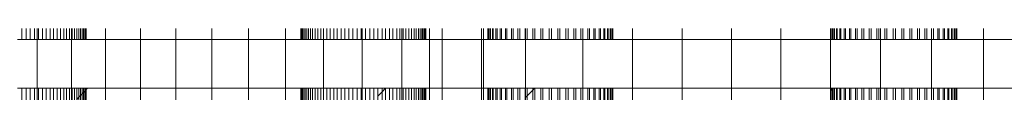
# Model space of a CAD drawing. Units: millimetres. Extents: x -9250 to 11750, y -10250 to 19450.
# Drawn here: x 5252 to 5555, y 6705 to 6727 of the extents above; entities that cross this region are included whole.
import ezdxf

# ---------------------------------------------------------------- set-up
doc = ezdxf.new("R2010")
doc.units = ezdxf.units.MM
doc.header["$MEASUREMENT"] = 0
doc.layers.add('0_Nr_pióra__7', color=7, linetype='Continuous', lineweight=13)

msp = doc.modelspace()

# ---------------------------------------------------------------- linework, layer by layer
at = {"layer": '0_Nr_pióra__7', "color": 7, "linetype": 'Continuous', "lineweight": 13}
for p, q in [((5252.46, 6726.71), (5252.46, 6723.22)), ((5253.79, 6726.71), (5253.79, 6723.22)), ((5255.08, 6726.71), (5255.08, 6723.22)), ((5256.4, 6726.71), (5256.4, 6723.22)), ((5257.17, 6726.71), (5257.17, 6723.22)), ((5257.6, 6726.71), (5257.6, 6723.22)), ((5258.88, 6726.71), (5258.88, 6723.22)), ((5260, 6726.71), (5260, 6723.22)), ((5261.23, 6726.71), (5261.23, 6723.22)), ((5262.26, 6726.71), (5262.26, 6723.22)), ((5263.41, 6726.71), (5263.41, 6723.22)), ((5264.35, 6726.71), (5264.35, 6723.22)), ((5265.41, 6726.71), (5265.41, 6723.22)), ((5266.26, 6726.71), (5266.26, 6723.22)), ((5267.2, 6726.71), (5267.2, 6723.22)), ((5267.74, 6726.71), (5267.74, 6723.22)), ((5267.95, 6726.71), (5267.95, 6723.22)), ((5268.76, 6726.71), (5268.76, 6723.22)), ((5269.4, 6726.71), (5269.4, 6723.22)), ((5270.07, 6726.71), (5270.07, 6723.22)), ((5270.59, 6726.71), (5270.59, 6723.22)), ((5271.11, 6726.71), (5271.11, 6723.22)), ((5271.5, 6726.71), (5271.5, 6723.22)), ((5271.85, 6726.71), (5271.85, 6723.22)), ((5272.1, 6726.71), (5272.1, 6723.22)), ((5272.28, 6726.71), (5272.28, 6723.22)), ((5272.36, 6726.71), (5272.36, 6723.22)), ((5278.32, 6726.71), (5278.32, 6723.22)), ((5289.05, 6726.71), (5289.05, 6723.22)), ((5299.95, 6726.71), (5299.95, 6723.22)), ((5311.04, 6726.71), (5311.04, 6723.22)), ((5322.31, 6726.71), (5322.31, 6723.22)), ((5333.8, 6726.71), (5333.8, 6723.22)), ((5338.52, 6726.71), (5338.52, 6723.22)), ((5338.61, 6726.71), (5338.61, 6723.22)), ((5338.79, 6726.71), (5338.79, 6723.22)), ((5339.03, 6726.71), (5339.03, 6723.22)), ((5339.39, 6726.71), (5339.39, 6723.22)), ((5339.78, 6726.71), (5339.78, 6723.22)), ((5340.29, 6726.71), (5340.29, 6723.22)), ((5340.82, 6726.71), (5340.82, 6723.22)), ((5341.49, 6726.71), (5341.49, 6723.22)), ((5342.13, 6726.71), (5342.13, 6723.22)), ((5342.94, 6726.71), (5342.94, 6723.22)), ((5343.69, 6726.71), (5343.69, 6723.22)), ((5344.63, 6726.71), (5344.63, 6723.22)), ((5345.48, 6726.71), (5345.48, 6723.22)), ((5346.53, 6726.71), (5346.53, 6723.22)), ((5347.48, 6726.71), (5347.48, 6723.22)), ((5348.63, 6726.71), (5348.63, 6723.22)), ((5349.66, 6726.71), (5349.66, 6723.22)), ((5350.89, 6726.71), (5350.89, 6723.22)), ((5352.01, 6726.71), (5352.01, 6723.22)), ((5353.29, 6726.71), (5353.29, 6723.22)), ((5354.49, 6726.71), (5354.49, 6723.22)), ((5355.81, 6726.71), (5355.81, 6723.22)), ((5357.09, 6726.71), (5357.09, 6723.22)), ((5357.44, 6726.71), (5357.44, 6723.22)), ((5358.43, 6726.71), (5358.43, 6723.22)), ((5359.71, 6726.71), (5359.71, 6723.22)), ((5361.03, 6726.71), (5361.03, 6723.22)), ((5362.23, 6726.71), (5362.23, 6723.22)), ((5363.51, 6726.71), (5363.51, 6723.22)), ((5364.63, 6726.71), (5364.63, 6723.22)), ((5365.86, 6726.71), (5365.86, 6723.22)), ((5366.89, 6726.71), (5366.89, 6723.22)), ((5368.04, 6726.71), (5368.04, 6723.22)), ((5368.99, 6726.71), (5368.99, 6723.22)), ((5369.62, 6726.71), (5369.62, 6723.22)), ((5370.04, 6726.71), (5370.04, 6723.22)), ((5370.89, 6726.71), (5370.89, 6723.22)), ((5371.83, 6726.71), (5371.83, 6723.22)), ((5372.58, 6726.71), (5372.58, 6723.22)), ((5373.39, 6726.71), (5373.39, 6723.22)), ((5374.03, 6726.71), (5374.03, 6723.22)), ((5374.71, 6726.71), (5374.71, 6723.22)), ((5375.23, 6726.71), (5375.23, 6723.22)), ((5375.74, 6726.71), (5375.74, 6723.22)), ((5376.13, 6726.71), (5376.13, 6723.22)), ((5376.49, 6726.71), (5376.49, 6723.22)), ((5376.73, 6726.71), (5376.73, 6723.22)), ((5376.91, 6726.71), (5376.91, 6723.22)), ((5377, 6726.71), (5377, 6723.22)), ((5378.15, 6726.71), (5378.15, 6723.22)), ((5382.05, 6726.71), (5382.05, 6723.22)), ((5394.19, 6726.71), (5394.19, 6723.22)), ((5394.75, 6726.71), (5394.75, 6723.22)), ((5396.17, 6726.71), (5396.17, 6723.22)), ((5396.3, 6726.71), (5396.3, 6723.22)), ((5396.39, 6726.71), (5396.39, 6723.22)), ((5396.77, 6726.71), (5396.77, 6723.22)), ((5396.94, 6726.71), (5396.94, 6723.22)), ((5397.55, 6726.71), (5397.55, 6723.22)), ((5397.81, 6726.71), (5397.81, 6723.22)), ((5398.63, 6726.71), (5398.63, 6723.22)), ((5398.96, 6726.71), (5398.96, 6723.22)), ((5399.98, 6726.71), (5399.98, 6723.22)), ((5400.38, 6726.71), (5400.38, 6723.22)), ((5401.57, 6726.71), (5401.57, 6723.22)), ((5402.04, 6726.71), (5402.04, 6723.22)), ((5403.39, 6726.71), (5403.39, 6723.22)), ((5403.92, 6726.71), (5403.92, 6723.22)), ((5405.42, 6726.71), (5405.42, 6723.22)), ((5405.99, 6726.71), (5405.99, 6723.22)), ((5407.62, 6726.71), (5407.62, 6723.22)), ((5407.73, 6726.71), (5407.73, 6723.22)), ((5408.23, 6726.71), (5408.23, 6723.22)), ((5409.98, 6726.71), (5409.98, 6723.22)), ((5410.62, 6726.71), (5410.62, 6723.22)), ((5412.48, 6726.71), (5412.48, 6723.22)), ((5413.13, 6726.71), (5413.13, 6723.22)), ((5415.08, 6726.71), (5415.08, 6723.22)), ((5415.74, 6726.71), (5415.74, 6723.22)), ((5417.7, 6726.71), (5417.7, 6723.22)), ((5418.35, 6726.71), (5418.35, 6723.22)), ((5420.21, 6726.71), (5420.21, 6723.22)), ((5420.85, 6726.71), (5420.85, 6723.22)), ((5422.6, 6726.71), (5422.6, 6723.22)), ((5423.21, 6726.71), (5423.21, 6723.22)), ((5424.84, 6726.71), (5424.84, 6723.22)), ((5425.41, 6726.71), (5425.41, 6723.22)), ((5425.44, 6726.71), (5425.44, 6723.22)), ((5426.91, 6726.71), (5426.91, 6723.22)), ((5427.43, 6726.71), (5427.43, 6723.22)), ((5428.79, 6726.71), (5428.79, 6723.22)), ((5429.25, 6726.71), (5429.25, 6723.22)), ((5430.45, 6726.71), (5430.45, 6723.22)), ((5430.85, 6726.71), (5430.85, 6723.22)), ((5431.86, 6726.71), (5431.86, 6723.22)), ((5432.2, 6726.71), (5432.2, 6723.22)), ((5433.02, 6726.71), (5433.02, 6723.22)), ((5433.27, 6726.71), (5433.27, 6723.22)), ((5433.88, 6726.71), (5433.88, 6723.22)), ((5434.06, 6726.71), (5434.06, 6723.22)), ((5434.44, 6726.71), (5434.44, 6723.22)), ((5434.53, 6726.71), (5434.53, 6723.22)), ((5434.66, 6726.71), (5434.66, 6723.22)), ((5440.77, 6726.71), (5440.77, 6723.22)), ((5456, 6726.71), (5456, 6723.22)), ((5471.2, 6726.71), (5471.2, 6723.22)), ((5486.42, 6726.71), (5486.42, 6723.22)), ((5501.75, 6726.71), (5501.75, 6723.22)), ((5502.21, 6726.71), (5502.21, 6723.22)), ((5502.34, 6726.71), (5502.34, 6723.22)), ((5502.43, 6726.71), (5502.43, 6723.22)), ((5502.8, 6726.71), (5502.8, 6723.22)), ((5502.98, 6726.71), (5502.98, 6723.22)), ((5503.59, 6726.71), (5503.59, 6723.22)), ((5503.85, 6726.71), (5503.85, 6723.22)), ((5504.67, 6726.71), (5504.67, 6723.22)), ((5505, 6726.71), (5505, 6723.22)), ((5506.01, 6726.71), (5506.01, 6723.22)), ((5506.42, 6726.71), (5506.42, 6723.22)), ((5507.61, 6726.71), (5507.61, 6723.22)), ((5508.08, 6726.71), (5508.08, 6723.22)), ((5509.43, 6726.71), (5509.43, 6723.22)), ((5509.95, 6726.71), (5509.95, 6723.22)), ((5511.45, 6726.71), (5511.45, 6723.22)), ((5512.02, 6726.71), (5512.02, 6723.22)), ((5513.66, 6726.71), (5513.66, 6723.22)), ((5514.27, 6726.71), (5514.27, 6723.22)), ((5516.02, 6726.71), (5516.02, 6723.22)), ((5516.66, 6726.71), (5516.66, 6723.22)), ((5517.23, 6726.71), (5517.23, 6723.22)), ((5518.51, 6726.71), (5518.51, 6723.22)), ((5519.17, 6726.71), (5519.17, 6723.22)), ((5521.12, 6726.71), (5521.12, 6723.22)), ((5521.78, 6726.71), (5521.78, 6723.22)), ((5523.73, 6726.71), (5523.73, 6723.22)), ((5524.39, 6726.71), (5524.39, 6723.22)), ((5526.25, 6726.71), (5526.25, 6723.22)), ((5526.88, 6726.71), (5526.88, 6723.22)), ((5528.63, 6726.71), (5528.63, 6723.22)), ((5529.24, 6726.71), (5529.24, 6723.22)), ((5530.88, 6726.71), (5530.88, 6723.22)), ((5531.45, 6726.71), (5531.45, 6723.22)), ((5532.95, 6726.71), (5532.95, 6723.22)), ((5533.47, 6726.71), (5533.47, 6723.22)), ((5534.82, 6726.71), (5534.82, 6723.22)), ((5535.29, 6726.71), (5535.29, 6723.22)), ((5536.48, 6726.71), (5536.48, 6723.22)), ((5536.89, 6726.71), (5536.89, 6723.22)), ((5537.9, 6726.71), (5537.9, 6723.22)), ((5538.23, 6726.71), (5538.23, 6723.22)), ((5539.05, 6726.71), (5539.05, 6723.22)), ((5539.31, 6726.71), (5539.31, 6723.22)), ((5539.92, 6726.71), (5539.92, 6723.22)), ((5540.1, 6726.71), (5540.1, 6723.22)), ((5540.48, 6726.71), (5540.48, 6723.22)), ((5540.56, 6726.71), (5540.56, 6723.22)), ((5540.7, 6726.71), (5540.7, 6723.22)), ((5548.96, 6726.71), (5548.96, 6723.22)), ((5252.46, 6723.22), (5251.18, 6723.22)), ((5253.79, 6723.22), (5252.46, 6723.22)), ((5255.08, 6723.22), (5253.79, 6723.22)), ((5256.4, 6723.22), (5255.08, 6723.22)), ((5257.17, 6723.22), (5256.4, 6723.22)), ((5257.17, 6708.22), (5257.17, 6723.22)), ((5257.6, 6723.22), (5257.17, 6723.22)), ((5258.88, 6723.22), (5257.6, 6723.22)), ((5260, 6723.22), (5258.88, 6723.22)), ((5260, 6723.22), (5261.23, 6723.22)), ((5262.26, 6723.22), (5261.23, 6723.22)), ((5263.41, 6723.22), (5262.26, 6723.22)), ((5264.35, 6723.22), (5263.41, 6723.22)), ((5265.41, 6723.22), (5264.35, 6723.22)), ((5266.26, 6723.22), (5265.41, 6723.22)), ((5267.2, 6723.22), (5266.26, 6723.22)), ((5267.74, 6723.22), (5267.2, 6723.22)), ((5267.74, 6708.22), (5267.74, 6723.22)), ((5267.95, 6723.22), (5267.74, 6723.22)), ((5268.76, 6723.22), (5267.95, 6723.22)), ((5269.4, 6723.22), (5268.76, 6723.22)), ((5270.07, 6723.22), (5269.4, 6723.22)), ((5270.59, 6723.22), (5270.07, 6723.22)), ((5271.11, 6723.22), (5270.59, 6723.22)), ((5271.5, 6723.22), (5271.11, 6723.22)), ((5271.85, 6723.22), (5271.5, 6723.22)), ((5272.1, 6723.22), (5271.85, 6723.22)), ((5272.28, 6723.22), (5272.1, 6723.22)), ((5272.36, 6723.22), (5272.28, 6723.22)), ((5272.36, 6723.22), (5278.32, 6723.22)), ((5278.32, 6708.22), (5278.32, 6723.22)), ((5278.32, 6723.22), (5289.05, 6723.22)), ((5289.05, 6708.22), (5289.05, 6723.22)), ((5289.05, 6723.22), (5299.95, 6723.22)), ((5299.95, 6708.22), (5299.95, 6723.22)), ((5299.95, 6723.22), (5311.04, 6723.22)), ((5311.04, 6708.22), (5311.04, 6723.22)), ((5311.04, 6723.22), (5322.31, 6723.22)), ((5322.31, 6708.22), (5322.31, 6723.22)), ((5322.31, 6723.22), (5333.8, 6723.22)), ((5333.8, 6708.22), (5333.8, 6723.22)), ((5333.8, 6723.22), (5338.52, 6723.22)), ((5338.61, 6723.22), (5338.52, 6723.22)), ((5338.79, 6723.22), (5338.61, 6723.22)), ((5339.03, 6723.22), (5338.79, 6723.22)), ((5339.39, 6723.22), (5339.03, 6723.22)), ((5339.78, 6723.22), (5339.39, 6723.22)), ((5340.29, 6723.22), (5339.78, 6723.22)), ((5340.82, 6723.22), (5340.29, 6723.22)), ((5341.49, 6723.22), (5340.82, 6723.22)), ((5342.13, 6723.22), (5341.49, 6723.22)), ((5342.94, 6723.22), (5342.13, 6723.22)), ((5343.69, 6723.22), (5342.94, 6723.22)), ((5344.63, 6723.22), (5343.69, 6723.22)), ((5345.48, 6723.22), (5344.63, 6723.22)), ((5345.48, 6708.22), (5345.48, 6723.22)), ((5346.53, 6723.22), (5345.48, 6723.22)), ((5347.48, 6723.22), (5346.53, 6723.22)), ((5348.63, 6723.22), (5347.48, 6723.22)), ((5349.66, 6723.22), (5348.63, 6723.22)), ((5350.89, 6723.22), (5349.66, 6723.22)), ((5352.01, 6723.22), (5350.89, 6723.22)), ((5353.29, 6723.22), (5352.01, 6723.22)), ((5354.49, 6723.22), (5353.29, 6723.22)), ((5355.81, 6723.22), (5354.49, 6723.22)), ((5357.09, 6723.22), (5355.81, 6723.22)), ((5357.44, 6723.22), (5357.09, 6723.22)), ((5357.44, 6708.22), (5357.44, 6723.22)), ((5358.43, 6723.22), (5357.44, 6723.22)), ((5359.71, 6723.22), (5358.43, 6723.22)), ((5359.71, 6723.22), (5361.03, 6723.22)), ((5362.23, 6723.22), (5361.03, 6723.22)), ((5363.51, 6723.22), (5362.23, 6723.22)), ((5364.63, 6723.22), (5363.51, 6723.22)), ((5365.86, 6723.22), (5364.63, 6723.22)), ((5366.89, 6723.22), (5365.86, 6723.22)), ((5368.04, 6723.22), (5366.89, 6723.22)), ((5368.99, 6723.22), (5368.04, 6723.22)), ((5369.62, 6723.22), (5368.99, 6723.22)), ((5369.62, 6708.22), (5369.62, 6723.22)), ((5370.04, 6723.22), (5369.62, 6723.22)), ((5370.89, 6723.22), (5370.04, 6723.22)), ((5371.83, 6723.22), (5370.89, 6723.22)), ((5372.58, 6723.22), (5371.83, 6723.22)), ((5373.39, 6723.22), (5372.58, 6723.22)), ((5374.03, 6723.22), (5373.39, 6723.22)), ((5374.71, 6723.22), (5374.03, 6723.22)), ((5375.23, 6723.22), (5374.71, 6723.22)), ((5375.74, 6723.22), (5375.23, 6723.22)), ((5376.13, 6723.22), (5375.74, 6723.22)), ((5376.49, 6723.22), (5376.13, 6723.22)), ((5376.73, 6723.22), (5376.49, 6723.22)), ((5376.91, 6723.22), (5376.73, 6723.22)), ((5377, 6723.22), (5376.91, 6723.22)), ((5377, 6723.22), (5382.05, 6723.22)), ((5378.15, 6708.22), (5378.15, 6723.22)), ((5407.73, 6723.22), (5378.15, 6723.22)), ((5394.19, 6723.22), (5378.15, 6723.22)), ((5382.05, 6708.22), (5382.05, 6723.22)), ((5382.05, 6723.22), (5394.75, 6723.22)), ((5394.19, 6708.22), (5394.19, 6723.22)), ((5396.17, 6723.22), (5394.19, 6723.22)), ((5394.75, 6708.22), (5394.75, 6723.22)), ((5394.75, 6723.22), (5407.73, 6723.22)), ((5396.3, 6723.22), (5396.17, 6723.22)), ((5396.39, 6723.22), (5396.3, 6723.22)), ((5396.77, 6723.22), (5396.39, 6723.22)), ((5396.94, 6723.22), (5396.77, 6723.22)), ((5396.94, 6723.22), (5397.55, 6723.22)), ((5397.81, 6723.22), (5397.55, 6723.22)), ((5398.63, 6723.22), (5397.81, 6723.22)), ((5398.96, 6723.22), (5398.63, 6723.22)), ((5399.98, 6723.22), (5398.96, 6723.22)), ((5400.38, 6723.22), (5399.98, 6723.22)), ((5401.57, 6723.22), (5400.38, 6723.22)), ((5402.04, 6723.22), (5401.57, 6723.22)), ((5403.39, 6723.22), (5402.04, 6723.22)), ((5403.92, 6723.22), (5403.39, 6723.22)), ((5405.42, 6723.22), (5403.92, 6723.22)), ((5405.99, 6723.22), (5405.42, 6723.22)), ((5407.62, 6723.22), (5405.99, 6723.22)), ((5408.23, 6723.22), (5407.62, 6723.22)), ((5407.73, 6708.22), (5407.73, 6723.22)), ((5409.98, 6723.22), (5408.23, 6723.22)), ((5410.62, 6723.22), (5409.98, 6723.22)), ((5412.48, 6723.22), (5410.62, 6723.22)), ((5413.13, 6723.22), (5412.48, 6723.22)), ((5415.08, 6723.22), (5413.13, 6723.22)), ((5415.74, 6723.22), (5415.08, 6723.22)), ((5417.7, 6723.22), (5415.74, 6723.22)), ((5418.35, 6723.22), (5417.7, 6723.22)), ((5420.21, 6723.22), (5418.35, 6723.22)), ((5420.85, 6723.22), (5420.21, 6723.22)), ((5422.6, 6723.22), (5420.85, 6723.22)), ((5423.21, 6723.22), (5422.6, 6723.22)), ((5424.84, 6723.22), (5423.21, 6723.22)), ((5425.41, 6723.22), (5424.84, 6723.22)), ((5425.44, 6723.22), (5425.41, 6723.22)), ((5425.44, 6708.22), (5425.44, 6723.22)), ((5426.91, 6723.22), (5425.44, 6723.22)), ((5427.43, 6723.22), (5426.91, 6723.22)), ((5427.43, 6723.22), (5428.79, 6723.22)), ((5429.25, 6723.22), (5428.79, 6723.22)), ((5430.45, 6723.22), (5429.25, 6723.22)), ((5430.85, 6723.22), (5430.45, 6723.22)), ((5431.86, 6723.22), (5430.85, 6723.22)), ((5432.2, 6723.22), (5431.86, 6723.22)), ((5433.02, 6723.22), (5432.2, 6723.22)), ((5433.27, 6723.22), (5433.02, 6723.22)), ((5433.88, 6723.22), (5433.27, 6723.22)), ((5434.06, 6723.22), (5433.88, 6723.22)), ((5434.44, 6723.22), (5434.06, 6723.22)), ((5434.53, 6723.22), (5434.44, 6723.22)), ((5434.66, 6723.22), (5434.53, 6723.22)), ((5440.77, 6723.22), (5434.66, 6723.22)), ((5440.77, 6708.22), (5440.77, 6723.22)), ((5456, 6723.22), (5440.77, 6723.22)), ((5456, 6708.22), (5456, 6723.22)), ((5471.2, 6723.22), (5456, 6723.22)), ((5471.2, 6708.22), (5471.2, 6723.22)), ((5486.42, 6723.22), (5471.2, 6723.22)), ((5486.42, 6708.22), (5486.42, 6723.22)), ((5501.75, 6723.22), (5486.42, 6723.22)), ((5501.75, 6708.22), (5501.75, 6723.22)), ((5502.21, 6723.22), (5501.75, 6723.22)), ((5502.34, 6723.22), (5502.21, 6723.22)), ((5502.43, 6723.22), (5502.34, 6723.22)), ((5502.8, 6723.22), (5502.43, 6723.22)), ((5502.98, 6723.22), (5502.8, 6723.22)), ((5503.59, 6723.22), (5502.98, 6723.22)), ((5503.85, 6723.22), (5503.59, 6723.22)), ((5504.67, 6723.22), (5503.85, 6723.22)), ((5505, 6723.22), (5504.67, 6723.22)), ((5505, 6723.22), (5506.01, 6723.22)), ((5506.42, 6723.22), (5506.01, 6723.22)), ((5507.61, 6723.22), (5506.42, 6723.22)), ((5508.08, 6723.22), (5507.61, 6723.22)), ((5509.43, 6723.22), (5508.08, 6723.22)), ((5509.95, 6723.22), (5509.43, 6723.22)), ((5511.45, 6723.22), (5509.95, 6723.22)), ((5512.02, 6723.22), (5511.45, 6723.22)), ((5513.66, 6723.22), (5512.02, 6723.22)), ((5514.27, 6723.22), (5513.66, 6723.22)), ((5516.02, 6723.22), (5514.27, 6723.22)), ((5516.66, 6723.22), (5516.02, 6723.22)), ((5516.66, 6723.22), (5517.23, 6723.22)), ((5517.23, 6708.22), (5517.23, 6723.22)), ((5518.51, 6723.22), (5517.23, 6723.22)), ((5519.17, 6723.22), (5518.51, 6723.22)), ((5519.17, 6723.22), (5521.12, 6723.22)), ((5521.78, 6723.22), (5521.12, 6723.22)), ((5523.73, 6723.22), (5521.78, 6723.22)), ((5524.39, 6723.22), (5523.73, 6723.22)), ((5526.25, 6723.22), (5524.39, 6723.22)), ((5526.88, 6723.22), (5526.25, 6723.22)), ((5528.63, 6723.22), (5526.88, 6723.22)), ((5529.24, 6723.22), (5528.63, 6723.22)), ((5530.88, 6723.22), (5529.24, 6723.22)), ((5531.45, 6723.22), (5530.88, 6723.22)), ((5531.45, 6723.22), (5532.95, 6723.22)), ((5532.95, 6708.22), (5532.95, 6723.22)), ((5533.47, 6723.22), (5532.95, 6723.22)), ((5534.82, 6723.22), (5533.47, 6723.22)), ((5535.29, 6723.22), (5534.82, 6723.22)), ((5535.29, 6723.22), (5536.48, 6723.22)), ((5536.89, 6723.22), (5536.48, 6723.22)), ((5537.9, 6723.22), (5536.89, 6723.22)), ((5538.23, 6723.22), (5537.9, 6723.22)), ((5539.05, 6723.22), (5538.23, 6723.22)), ((5539.31, 6723.22), (5539.05, 6723.22)), ((5539.92, 6723.22), (5539.31, 6723.22)), ((5540.1, 6723.22), (5539.92, 6723.22)), ((5540.48, 6723.22), (5540.1, 6723.22)), ((5540.56, 6723.22), (5540.48, 6723.22)), ((5540.7, 6723.22), (5540.56, 6723.22)), ((5548.96, 6723.22), (5540.7, 6723.22)), ((5548.96, 6708.22), (5548.96, 6723.22)), ((5562.23, 6723.22), (5548.96, 6723.22)), ((5251.18, 6708.22), (5252.46, 6708.22)), ((5252.46, 6704.72), (5252.46, 6708.22)), ((5252.46, 6708.22), (5253.79, 6708.22)), ((5253.79, 6704.72), (5253.79, 6708.22)), ((5253.79, 6708.22), (5255.08, 6708.22)), ((5255.08, 6704.72), (5255.08, 6708.22)), ((5255.08, 6708.22), (5256.4, 6708.22)), ((5256.4, 6704.72), (5256.4, 6708.22)), ((5256.4, 6708.22), (5257.17, 6708.22)), ((5257.17, 6704.72), (5257.17, 6708.22)), ((5257.17, 6708.22), (5257.6, 6708.22)), ((5257.6, 6704.72), (5257.6, 6708.22)), ((5257.6, 6708.22), (5258.88, 6708.22)), ((5258.88, 6704.72), (5258.88, 6708.22)), ((5258.88, 6708.22), (5260, 6708.22)), ((5260, 6704.72), (5260, 6708.22)), ((5260, 6708.22), (5261.23, 6708.22)), ((5261.23, 6704.72), (5261.23, 6708.22)), ((5261.23, 6708.22), (5262.26, 6708.22)), ((5262.26, 6704.72), (5262.26, 6708.22)), ((5262.26, 6708.22), (5263.41, 6708.22)), ((5263.41, 6704.72), (5263.41, 6708.22)), ((5264.35, 6708.22), (5263.41, 6708.22)), ((5264.35, 6704.72), (5264.35, 6708.22)), ((5264.35, 6708.22), (5265.41, 6708.22)), ((5265.41, 6704.72), (5265.41, 6708.22)), ((5265.41, 6708.22), (5266.26, 6708.22)), ((5266.26, 6704.72), (5266.26, 6708.22)), ((5266.26, 6708.22), (5267.2, 6708.22)), ((5267.2, 6704.72), (5267.2, 6708.22)), ((5267.2, 6708.22), (5267.74, 6708.22)), ((5267.74, 6704.72), (5267.74, 6708.22)), ((5267.74, 6708.22), (5267.95, 6708.22)), ((5267.95, 6704.72), (5267.95, 6708.22)), ((5267.95, 6708.22), (5268.76, 6708.22)), ((5268.76, 6704.72), (5268.76, 6708.22)), ((5269.4, 6708.22), (5268.76, 6708.22)), ((5269.4, 6704.82), (5269.4, 6708.22)), ((5269.4, 6708.22), (5270.07, 6708.22)), ((5270.07, 6708.22), (5270.59, 6708.22)), ((5270.07, 6705.5), (5270.07, 6708.22)), ((5270.59, 6708.22), (5271.11, 6708.22)), ((5270.59, 6706.03), (5270.59, 6708.22)), ((5271.11, 6708.22), (5271.5, 6708.22)), ((5271.11, 6706.56), (5271.11, 6708.22)), ((5271.5, 6706.96), (5271.5, 6708.22)), ((5271.5, 6708.22), (5271.85, 6708.22)), ((5271.85, 6707.32), (5271.85, 6708.22)), ((5271.85, 6708.22), (5272.1, 6708.22)), ((5272.1, 6707.57), (5272.1, 6708.22)), ((5272.1, 6708.22), (5272.28, 6708.22)), ((5272.28, 6708.22), (5272.36, 6708.22)), ((5272.28, 6707.75), (5272.28, 6708.22)), ((5272.36, 6707.84), (5272.36, 6708.22)), ((5272.36, 6708.22), (5272.73, 6708.22)), ((5272.73, 6708.22), (5272.36, 6707.84)), ((5278.32, 6708.22), (5272.73, 6708.22)), ((5278.32, 6704.72), (5278.32, 6708.22)), ((5289.05, 6708.22), (5278.32, 6708.22)), ((5289.05, 6704.72), (5289.05, 6708.22)), ((5299.95, 6708.22), (5289.05, 6708.22)), ((5299.95, 6704.72), (5299.95, 6708.22)), ((5311.04, 6708.22), (5299.95, 6708.22)), ((5311.04, 6704.72), (5311.04, 6708.22)), ((5322.31, 6708.22), (5311.04, 6708.22)), ((5322.31, 6704.72), (5322.31, 6708.22)), ((5333.8, 6708.22), (5322.31, 6708.22)), ((5333.8, 6704.72), (5333.8, 6708.22)), ((5333.8, 6708.22), (5338.52, 6708.22)), ((5338.52, 6704.72), (5338.52, 6708.22)), ((5338.52, 6708.22), (5338.61, 6708.22)), ((5338.61, 6704.72), (5338.61, 6708.22)), ((5338.61, 6708.22), (5338.79, 6708.22)), ((5338.79, 6704.72), (5338.79, 6708.22)), ((5338.79, 6708.22), (5339.03, 6708.22)), ((5339.03, 6704.72), (5339.03, 6708.22)), ((5339.03, 6708.22), (5339.39, 6708.22)), ((5339.39, 6704.72), (5339.39, 6708.22)), ((5339.39, 6708.22), (5339.78, 6708.22)), ((5339.78, 6704.72), (5339.78, 6708.22)), ((5339.78, 6708.22), (5340.29, 6708.22)), ((5340.29, 6704.72), (5340.29, 6708.22)), ((5340.29, 6708.22), (5340.82, 6708.22)), ((5340.82, 6704.72), (5340.82, 6708.22)), ((5340.82, 6708.22), (5341.49, 6708.22)), ((5341.49, 6704.72), (5341.49, 6708.22)), ((5342.13, 6708.22), (5341.49, 6708.22)), ((5342.13, 6704.72), (5342.13, 6708.22)), ((5342.13, 6708.22), (5342.94, 6708.22)), ((5342.94, 6704.72), (5342.94, 6708.22)), ((5342.94, 6708.22), (5343.69, 6708.22)), ((5343.69, 6704.72), (5343.69, 6708.22)), ((5343.69, 6708.22), (5344.63, 6708.22)), ((5344.63, 6704.72), (5344.63, 6708.22)), ((5344.63, 6708.22), (5345.48, 6708.22)), ((5345.48, 6704.72), (5345.48, 6708.22)), ((5345.48, 6708.22), (5346.53, 6708.22)), ((5346.53, 6704.72), (5346.53, 6708.22)), ((5346.53, 6708.22), (5347.48, 6708.22)), ((5347.48, 6704.72), (5347.48, 6708.22)), ((5347.48, 6708.22), (5348.63, 6708.22)), ((5348.63, 6704.72), (5348.63, 6708.22)), ((5348.63, 6708.22), (5349.66, 6708.22)), ((5349.66, 6704.72), (5349.66, 6708.22)), ((5349.66, 6708.22), (5350.89, 6708.22)), ((5350.89, 6704.72), (5350.89, 6708.22)), ((5350.89, 6708.22), (5352.01, 6708.22)), ((5352.01, 6704.72), (5352.01, 6708.22)), ((5352.01, 6708.22), (5353.29, 6708.22)), ((5353.29, 6704.72), (5353.29, 6708.22)), ((5353.29, 6708.22), (5354.49, 6708.22)), ((5354.49, 6704.72), (5354.49, 6708.22)), ((5354.49, 6708.22), (5355.81, 6708.22)), ((5355.81, 6704.72), (5355.81, 6708.22)), ((5355.81, 6708.22), (5357.09, 6708.22)), ((5357.09, 6704.72), (5357.09, 6708.22)), ((5357.09, 6708.22), (5357.44, 6708.22)), ((5357.44, 6704.72), (5357.44, 6708.22)), ((5357.44, 6708.22), (5358.43, 6708.22)), ((5358.43, 6704.72), (5358.43, 6708.22)), ((5358.43, 6708.22), (5359.71, 6708.22)), ((5359.71, 6704.72), (5359.71, 6708.22)), ((5359.71, 6708.22), (5361.03, 6708.22)), ((5361.03, 6704.72), (5361.03, 6708.22)), ((5361.03, 6708.22), (5362.23, 6708.22)), ((5362.23, 6705.79), (5362.23, 6708.22)), ((5362.23, 6708.22), (5363.51, 6708.22)), ((5363.51, 6707.1), (5363.51, 6708.22)), ((5364.61, 6708.22), (5363.51, 6707.1)), ((5363.51, 6708.22), (5364.61, 6708.22)), ((5364.61, 6708.22), (5364.63, 6708.22)), ((5364.63, 6704.72), (5364.63, 6708.22)), ((5364.63, 6708.22), (5365.86, 6708.22)), ((5365.86, 6704.72), (5365.86, 6708.22)), ((5365.86, 6708.22), (5366.89, 6708.22)), ((5366.89, 6704.72), (5366.89, 6708.22)), ((5366.89, 6708.22), (5368.04, 6708.22)), ((5368.04, 6704.72), (5368.04, 6708.22)), ((5368.04, 6708.22), (5368.99, 6708.22)), ((5368.99, 6704.72), (5368.99, 6708.22)), ((5368.99, 6708.22), (5369.62, 6708.22)), ((5369.62, 6704.72), (5369.62, 6708.22)), ((5369.62, 6708.22), (5370.04, 6708.22)), ((5370.04, 6704.72), (5370.04, 6708.22)), ((5370.04, 6708.22), (5370.89, 6708.22)), ((5370.89, 6704.72), (5370.89, 6708.22)), ((5370.89, 6708.22), (5371.83, 6708.22)), ((5371.83, 6704.72), (5371.83, 6708.22)), ((5371.83, 6708.22), (5372.58, 6708.22)), ((5372.58, 6704.72), (5372.58, 6708.22)), ((5372.58, 6708.22), (5373.39, 6708.22)), ((5373.39, 6704.72), (5373.39, 6708.22)), ((5373.39, 6708.22), (5374.03, 6708.22)), ((5374.03, 6704.72), (5374.03, 6708.22)), ((5374.03, 6708.22), (5374.71, 6708.22)), ((5374.71, 6704.72), (5374.71, 6708.22)), ((5374.71, 6708.22), (5375.23, 6708.22)), ((5375.23, 6704.72), (5375.23, 6708.22)), ((5375.23, 6708.22), (5375.74, 6708.22)), ((5375.74, 6704.72), (5375.74, 6708.22)), ((5375.74, 6708.22), (5376.13, 6708.22)), ((5376.13, 6704.72), (5376.13, 6708.22)), ((5376.13, 6708.22), (5376.49, 6708.22)), ((5376.49, 6704.72), (5376.49, 6708.22)), ((5376.49, 6708.22), (5376.73, 6708.22)), ((5376.73, 6704.72), (5376.73, 6708.22)), ((5376.73, 6708.22), (5376.91, 6708.22)), ((5376.91, 6704.72), (5376.91, 6708.22)), ((5376.91, 6708.22), (5377, 6708.22)), ((5377, 6704.72), (5377, 6708.22)), ((5382.05, 6708.22), (5377, 6708.22)), ((5378.15, 6704.72), (5378.15, 6708.22)), ((5394.19, 6708.22), (5378.15, 6708.22)), ((5378.15, 6708.22), (5407.73, 6708.22)), ((5382.05, 6704.72), (5382.05, 6708.22)), ((5394.75, 6708.22), (5382.05, 6708.22)), ((5394.19, 6704.72), (5394.19, 6708.22)), ((5396.17, 6708.22), (5394.19, 6708.22)), ((5394.75, 6704.72), (5394.75, 6708.22)), ((5407.73, 6708.22), (5394.75, 6708.22)), ((5396.17, 6704.72), (5396.17, 6708.22)), ((5396.17, 6708.22), (5396.3, 6708.22)), ((5396.3, 6704.72), (5396.3, 6708.22)), ((5396.3, 6708.22), (5396.39, 6708.22)), ((5396.39, 6704.72), (5396.39, 6708.22)), ((5396.39, 6708.22), (5396.77, 6708.22)), ((5396.77, 6704.72), (5396.77, 6708.22)), ((5396.77, 6708.22), (5396.94, 6708.22)), ((5396.94, 6704.72), (5396.94, 6708.22)), ((5396.94, 6708.22), (5397.55, 6708.22)), ((5397.55, 6704.72), (5397.55, 6708.22)), ((5397.55, 6708.22), (5397.81, 6708.22)), ((5397.81, 6704.72), (5397.81, 6708.22)), ((5397.81, 6708.22), (5398.63, 6708.22)), ((5398.63, 6704.72), (5398.63, 6708.22)), ((5398.63, 6708.22), (5398.96, 6708.22)), ((5398.96, 6704.72), (5398.96, 6708.22)), ((5398.96, 6708.22), (5399.98, 6708.22)), ((5399.98, 6704.72), (5399.98, 6708.22)), ((5399.98, 6708.22), (5400.38, 6708.22)), ((5400.38, 6704.72), (5400.38, 6708.22)), ((5400.38, 6708.22), (5401.57, 6708.22)), ((5401.57, 6704.72), (5401.57, 6708.22)), ((5401.57, 6708.22), (5402.04, 6708.22)), ((5402.04, 6704.72), (5402.04, 6708.22)), ((5402.04, 6708.22), (5403.39, 6708.22)), ((5403.39, 6704.72), (5403.39, 6708.22)), ((5403.39, 6708.22), (5403.92, 6708.22)), ((5403.92, 6704.72), (5403.92, 6708.22)), ((5403.92, 6708.22), (5405.42, 6708.22)), ((5405.42, 6704.72), (5405.42, 6708.22)), ((5405.42, 6708.22), (5405.99, 6708.22)), ((5405.99, 6704.72), (5405.99, 6708.22)), ((5405.99, 6708.22), (5407.62, 6708.22)), ((5407.62, 6705.3), (5407.62, 6708.22)), ((5407.62, 6708.22), (5408.23, 6708.22)), ((5407.73, 6704.72), (5407.73, 6708.22)), ((5408.23, 6705.92), (5408.23, 6708.22)), ((5408.23, 6708.22), (5409.98, 6708.22)), ((5409.98, 6707.7), (5409.98, 6708.22)), ((5409.98, 6708.22), (5410.48, 6708.22)), ((5410.48, 6708.22), (5409.98, 6707.7)), ((5410.48, 6708.22), (5410.62, 6708.22)), ((5410.62, 6704.72), (5410.62, 6708.22)), ((5410.62, 6708.22), (5412.48, 6708.22)), ((5412.48, 6704.72), (5412.48, 6708.22)), ((5412.48, 6708.22), (5413.13, 6708.22)), ((5413.13, 6704.72), (5413.13, 6708.22)), ((5413.13, 6708.22), (5415.08, 6708.22)), ((5415.08, 6704.72), (5415.08, 6708.22)), ((5415.08, 6708.22), (5415.74, 6708.22)), ((5415.74, 6704.72), (5415.74, 6708.22)), ((5415.74, 6708.22), (5417.7, 6708.22)), ((5417.7, 6704.72), (5417.7, 6708.22)), ((5417.7, 6708.22), (5418.35, 6708.22)), ((5418.35, 6704.72), (5418.35, 6708.22)), ((5418.35, 6708.22), (5420.21, 6708.22)), ((5420.21, 6704.72), (5420.21, 6708.22)), ((5420.21, 6708.22), (5420.85, 6708.22)), ((5420.85, 6704.72), (5420.85, 6708.22)), ((5422.6, 6708.22), (5420.85, 6708.22)), ((5422.6, 6704.72), (5422.6, 6708.22)), ((5422.6, 6708.22), (5423.21, 6708.22)), ((5423.21, 6704.72), (5423.21, 6708.22)), ((5423.21, 6708.22), (5424.84, 6708.22)), ((5424.84, 6704.72), (5424.84, 6708.22)), ((5424.84, 6708.22), (5425.41, 6708.22)), ((5425.41, 6704.72), (5425.41, 6708.22)), ((5425.41, 6708.22), (5425.44, 6708.22)), ((5425.44, 6704.72), (5425.44, 6708.22)), ((5425.44, 6708.22), (5426.91, 6708.22)), ((5426.91, 6704.72), (5426.91, 6708.22)), ((5426.91, 6708.22), (5427.43, 6708.22)), ((5427.43, 6704.72), (5427.43, 6708.22)), ((5427.43, 6708.22), (5428.79, 6708.22)), ((5428.79, 6704.72), (5428.79, 6708.22)), ((5428.79, 6708.22), (5429.25, 6708.22)), ((5429.25, 6704.72), (5429.25, 6708.22)), ((5429.25, 6708.22), (5430.45, 6708.22)), ((5430.45, 6704.72), (5430.45, 6708.22)), ((5430.45, 6708.22), (5430.85, 6708.22)), ((5430.85, 6704.72), (5430.85, 6708.22)), ((5430.85, 6708.22), (5431.86, 6708.22)), ((5431.86, 6704.72), (5431.86, 6708.22)), ((5431.86, 6708.22), (5432.2, 6708.22)), ((5432.2, 6704.72), (5432.2, 6708.22)), ((5432.2, 6708.22), (5433.02, 6708.22)), ((5433.02, 6704.72), (5433.02, 6708.22)), ((5433.02, 6708.22), (5433.27, 6708.22)), ((5433.27, 6704.72), (5433.27, 6708.22)), ((5433.27, 6708.22), (5433.88, 6708.22)), ((5433.88, 6704.72), (5433.88, 6708.22)), ((5433.88, 6708.22), (5434.06, 6708.22)), ((5434.06, 6704.72), (5434.06, 6708.22)), ((5434.06, 6708.22), (5434.44, 6708.22)), ((5434.44, 6704.72), (5434.44, 6708.22)), ((5434.44, 6708.22), (5434.53, 6708.22)), ((5434.53, 6704.72), (5434.53, 6708.22)), ((5434.53, 6708.22), (5434.66, 6708.22)), ((5434.66, 6704.72), (5434.66, 6708.22)), ((5440.77, 6708.22), (5434.66, 6708.22)), ((5440.77, 6704.72), (5440.77, 6708.22)), ((5440.77, 6708.22), (5456, 6708.22)), ((5456, 6704.72), (5456, 6708.22)), ((5456, 6708.22), (5471.2, 6708.22)), ((5471.2, 6704.72), (5471.2, 6708.22)), ((5471.2, 6708.22), (5486.42, 6708.22)), ((5486.42, 6704.72), (5486.42, 6708.22)), ((5486.42, 6708.22), (5501.75, 6708.22)), ((5501.75, 6707.59), (5501.75, 6708.22)), ((5501.75, 6708.22), (5502.21, 6708.22)), ((5502.21, 6708.06), (5501.75, 6707.59)), ((5502.21, 6708.22), (5502.36, 6708.22)), ((5502.21, 6708.06), (5502.21, 6708.22)), ((5502.36, 6708.22), (5502.21, 6708.06)), ((5502.21, 6704.72), (5502.21, 6708.06)), ((5502.34, 6704.72), (5502.36, 6708.22)), ((5502.36, 6708.22), (5502.43, 6708.22)), ((5502.43, 6704.72), (5502.43, 6708.22)), ((5502.43, 6708.22), (5502.8, 6708.22)), ((5502.8, 6704.72), (5502.8, 6708.22)), ((5502.8, 6708.22), (5502.98, 6708.22)), ((5502.98, 6704.72), (5502.98, 6708.22)), ((5502.98, 6708.22), (5503.59, 6708.22)), ((5503.59, 6704.72), (5503.59, 6708.22)), ((5503.59, 6708.22), (5503.85, 6708.22)), ((5503.85, 6704.72), (5503.85, 6708.22)), ((5503.85, 6708.22), (5504.67, 6708.22)), ((5504.67, 6704.72), (5504.67, 6708.22)), ((5504.67, 6708.22), (5505, 6708.22)), ((5505, 6704.72), (5505, 6708.22)), ((5505, 6708.22), (5506.01, 6708.22)), ((5506.01, 6704.72), (5506.01, 6708.22)), ((5506.01, 6708.22), (5506.42, 6708.22)), ((5506.42, 6704.72), (5506.42, 6708.22)), ((5506.42, 6708.22), (5507.61, 6708.22)), ((5507.61, 6704.72), (5507.61, 6708.22)), ((5507.61, 6708.22), (5508.08, 6708.22)), ((5508.08, 6704.72), (5508.08, 6708.22)), ((5508.08, 6708.22), (5509.43, 6708.22)), ((5509.43, 6704.72), (5509.43, 6708.22)), ((5509.43, 6708.22), (5509.95, 6708.22)), ((5509.95, 6704.72), (5509.95, 6708.22)), ((5509.95, 6708.22), (5511.45, 6708.22)), ((5511.45, 6704.72), (5511.45, 6708.22)), ((5511.45, 6708.22), (5512.02, 6708.22)), ((5512.02, 6704.72), (5512.02, 6708.22)), ((5512.02, 6708.22), (5513.66, 6708.22)), ((5513.66, 6704.72), (5513.66, 6708.22)), ((5514.27, 6708.22), (5513.66, 6708.22)), ((5514.27, 6704.72), (5514.27, 6708.22)), ((5514.27, 6708.22), (5516.02, 6708.22)), ((5516.02, 6704.72), (5516.02, 6708.22)), ((5516.02, 6708.22), (5516.66, 6708.22)), ((5516.66, 6704.72), (5516.66, 6708.22)), ((5516.66, 6708.22), (5517.23, 6708.22)), ((5517.23, 6704.72), (5517.23, 6708.22)), ((5517.23, 6708.22), (5518.51, 6708.22)), ((5518.51, 6704.72), (5518.51, 6708.22)), ((5518.51, 6708.22), (5519.17, 6708.22)), ((5519.17, 6704.72), (5519.17, 6708.22)), ((5519.17, 6708.22), (5521.12, 6708.22)), ((5521.12, 6704.72), (5521.12, 6708.22)), ((5521.12, 6708.22), (5521.78, 6708.22)), ((5521.78, 6704.72), (5521.78, 6708.22)), ((5521.78, 6708.22), (5523.73, 6708.22)), ((5523.73, 6704.72), (5523.73, 6708.22)), ((5523.73, 6708.22), (5524.39, 6708.22)), ((5524.39, 6704.72), (5524.39, 6708.22)), ((5524.39, 6708.22), (5526.25, 6708.22)), ((5526.25, 6704.72), (5526.25, 6708.22)), ((5526.25, 6708.22), (5526.88, 6708.22)), ((5526.88, 6704.72), (5526.88, 6708.22)), ((5526.88, 6708.22), (5528.63, 6708.22)), ((5528.63, 6704.72), (5528.63, 6708.22)), ((5528.63, 6708.22), (5529.24, 6708.22)), ((5529.24, 6704.72), (5529.24, 6708.22)), ((5530.88, 6708.22), (5529.24, 6708.22)), ((5530.88, 6704.72), (5530.88, 6708.22)), ((5530.88, 6708.22), (5531.45, 6708.22)), ((5531.45, 6704.72), (5531.45, 6708.22)), ((5531.45, 6708.22), (5532.95, 6708.22)), ((5532.95, 6704.72), (5532.95, 6708.22)), ((5532.95, 6708.22), (5533.47, 6708.22)), ((5533.47, 6704.72), (5533.47, 6708.22)), ((5533.47, 6708.22), (5534.82, 6708.22)), ((5534.82, 6704.72), (5534.82, 6708.22)), ((5534.82, 6708.22), (5535.29, 6708.22)), ((5535.29, 6704.72), (5535.29, 6708.22)), ((5535.29, 6708.22), (5536.48, 6708.22)), ((5536.48, 6704.72), (5536.48, 6708.22)), ((5536.48, 6708.22), (5536.89, 6708.22)), ((5536.89, 6704.72), (5536.89, 6708.22)), ((5536.89, 6708.22), (5537.9, 6708.22)), ((5537.9, 6704.72), (5537.9, 6708.22)), ((5537.9, 6708.22), (5538.23, 6708.22)), ((5538.23, 6704.72), (5538.23, 6708.22)), ((5538.23, 6708.22), (5539.05, 6708.22)), ((5539.05, 6704.72), (5539.05, 6708.22)), ((5539.05, 6708.22), (5539.31, 6708.22)), ((5539.31, 6704.72), (5539.31, 6708.22)), ((5539.31, 6708.22), (5539.92, 6708.22)), ((5539.92, 6704.72), (5539.92, 6708.22)), ((5539.92, 6708.22), (5540.1, 6708.22)), ((5540.1, 6704.72), (5540.1, 6708.22)), ((5540.1, 6708.22), (5540.48, 6708.22)), ((5540.48, 6704.72), (5540.48, 6708.22)), ((5540.48, 6708.22), (5540.56, 6708.22)), ((5540.56, 6704.72), (5540.56, 6708.22)), ((5540.56, 6708.22), (5540.7, 6708.22)), ((5540.7, 6704.72), (5540.7, 6708.22)), ((5548.96, 6708.22), (5540.7, 6708.22)), ((5548.96, 6704.72), (5548.96, 6708.22)), ((5548.96, 6708.22), (5561.73, 6708.22)), ((5270.07, 6705.5), (5269.4, 6704.82)), ((5270.59, 6706.03), (5270.07, 6705.5)), ((5270.07, 6704.72), (5270.07, 6705.5)), ((5271.11, 6706.56), (5270.59, 6706.03)), ((5270.59, 6704.72), (5270.59, 6706.03)), ((5271.5, 6706.96), (5271.11, 6706.56)), ((5271.11, 6704.72), (5271.11, 6706.56)), ((5271.85, 6707.32), (5271.5, 6706.96)), ((5271.5, 6704.72), (5271.5, 6706.96)), ((5272.1, 6707.57), (5271.85, 6707.32)), ((5271.85, 6704.72), (5271.85, 6707.32)), ((5272.28, 6707.75), (5272.1, 6707.57)), ((5272.1, 6704.72), (5272.1, 6707.57)), ((5272.36, 6707.84), (5272.28, 6707.75)), ((5272.28, 6704.72), (5272.28, 6707.75)), ((5272.36, 6704.72), (5272.36, 6707.84)), ((5363.51, 6707.1), (5362.23, 6705.79)), ((5362.23, 6704.72), (5362.23, 6705.79)), ((5363.51, 6704.72), (5363.51, 6707.1)), ((5408.23, 6705.92), (5407.62, 6705.3)), ((5407.62, 6704.72), (5407.62, 6705.3)), ((5409.98, 6707.7), (5408.23, 6705.92)), ((5408.23, 6704.72), (5408.23, 6705.92)), ((5409.98, 6704.72), (5409.98, 6707.7)), ((5501.75, 6704.72), (5501.75, 6707.59)), ((5269.4, 6704.72), (5269.4, 6704.82))]:
    msp.add_line(p, q, dxfattribs=at)

doc.saveas('drawing.dxf')
